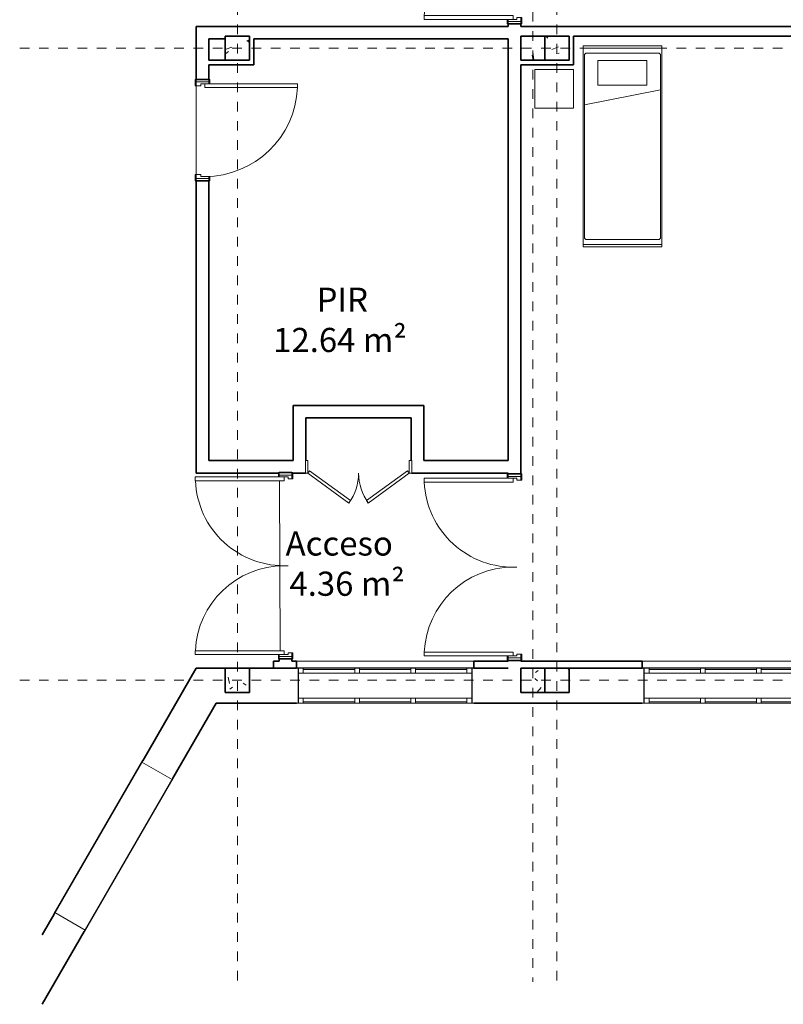
# Model space of a CAD drawing. Units: metres. Extents: x -122.3 to -88.4, y 80.1 to 103.4.
# Drawn here: x -122.2 to -114.3, y 80.1 to 90.3 of the extents above; entities that cross this region are included whole.
import ezdxf

# ---------------------------------------------------------------- set-up
doc = ezdxf.new("R2010")
doc.units = ezdxf.units.M
doc.linetypes.add('EE_S_Línea de Alineaciones', pattern=[0.012, 0.006, -0.002, 0.002, -0.002])
for name, color, linetype, lineweight in [('A-AREA-IDEN', 7, 'Continuous', 9), ('A-DOOR', 7, 'Continuous', 9), ('A-FLOR', 7, 'Continuous', 9), ('A-GLAZ', 7, 'Continuous', 9), ('A-WALL', 7, 'Continuous', 9), ('I-FURN', 7, 'Continuous', 9), ('I-WALL', 7, 'Continuous', 9), ('S-COLS', 7, 'Continuous', 9), ('S-GRID', 7, 'Continuous', 9)]:
    doc.layers.add(name, color=color, linetype=linetype, lineweight=lineweight)
doc.styles.add('Century Gothic', font='GOTHIC.TTF', dxfattribs={"height": 0.25})

# ---------------------------------------------------------------- blocks, each defined once
blk = doc.blocks.new('20_20_10_Pilar Rectangular - 20_20_10_10_Hormigón 25 x 25 cm-V1-05- P_ Cuarta_3_ Copy 2')
at = {"layer": 'S-COLS'}
h = blk.add_hatch(dxfattribs=at)
h.set_pattern_fill('FP_2', color=256, style=0, pattern_type=2)
h.set_pattern_definition([(50, (119.986, -90.005), (0.7288314, -0.063291), [0.076, -0.838]), (355, (119.986, -90.005), (-0.1409327, 0.764191), [0.061, -0.671]), (100.451, (120.047, -90.01), (0.5877327, 0.700228), [0.065, -0.712]), (46.184, (119.986, -89.802), (1.0841735, -0.1685523), [0.114, -1.257]), (96.636, (120.077, -89.816), (0.950027, 0.989415), [0.097, -1.069]), (351.184, (119.986, -89.802), (0.949968, 0.990104), [0.091, -1.006]), (21, (120.088, -89.852), (0.6067662, -0.4087001), [0.076, -0.838]), (326, (120.088, -89.852), (0.2472247, 0.736702), [0.061, -0.671]), (71.451, (120.139, -89.886), (0.85352, 0.3274948), [0.065, -0.712]), (37.5, (119.986, -90.005), (0.0124776, 0.3385577), [0.034, -0.629, 0.034, -0.647, -0.673]), (37.5, (119.986, -90.005), (0.0124776, 0.3385577), [-1.343, 0.034, -0.64]), (7.5, (119.986, -90.005), (0.2670375, 0.4002798), [0.034, -0.355, 0.034, -0.614, -0.257]), (7.5, (119.986, -90.005), (0.2670375, 0.4002798), [-1.035, 0.034, -0.223]), (327.5, (119.76, -90.005), (0.54253947, -0.02312834), [0.034, -0.22, 0.034, -0.759, -1.052]), (327.5, (119.76, -90.005), (0.54253947, -0.02312834), [-1.046, 0.034, -1.018]), (317.5, (119.658, -90.005), (0.5922234, 0.1015895), [0.034, -0.297, 0.034, -0.493, -0.747]), (317.5, (119.658, -90.005), (0.5922234, 0.1015895), [-0.856, 0.034, -0.713])])
h.paths.add_polyline_path([(0.125, -0.125), (0.125, 0.125), (-0.125, 0.125), (-0.125, -0.125)], flags=0)
at = {"layer": 'S-COLS', "lineweight": 35}
for p, q in [((0.125, 0.125), (-0.125, 0.125)), ((-0.125, 0.125), (-0.125, -0.125)), ((0.125, -0.125), (0.125, 0.125)), ((-0.125, -0.125), (0.125, -0.125))]:
    blk.add_line(p, q, dxfattribs=at)
blk = doc.blocks.new('20_20_10_Pilar Rectangular - 20_20_10_10_Hormigón 25 x 25 cm-V2-05- P_ Cuarta_3_ Copy 2')
at = {"layer": 'S-COLS'}
h = blk.add_hatch(dxfattribs=at)
h.set_pattern_fill('FP_3', color=256, style=0, pattern_type=2)
h.set_pattern_definition([(50, (119.986, -83.459), (0.7288314, -0.063291), [0.076, -0.838]), (355, (119.986, -83.459), (-0.1409327, 0.764191), [0.061, -0.671]), (100.451, (120.047, -83.464), (0.5877327, 0.700228), [0.065, -0.712]), (46.184, (119.986, -83.256), (1.0841735, -0.1685523), [0.114, -1.257]), (96.636, (120.077, -83.27), (0.950027, 0.989415), [0.097, -1.069]), (351.184, (119.986, -83.256), (0.949968, 0.990104), [0.091, -1.006]), (21, (120.088, -83.306), (0.6067662, -0.4087001), [0.076, -0.838]), (326, (120.088, -83.306), (0.2472247, 0.736702), [0.061, -0.671]), (71.451, (120.139, -83.341), (0.85352, 0.3274948), [0.065, -0.712]), (37.5, (119.986, -83.459), (0.0124776, 0.3385577), [0.034, -0.629, 0.034, -0.647, -0.673]), (37.5, (119.986, -83.459), (0.0124776, 0.3385577), [-1.343, 0.034, -0.64]), (7.5, (119.986, -83.459), (0.2670375, 0.4002798), [0.034, -0.355, 0.034, -0.614, -0.257]), (7.5, (119.986, -83.459), (0.2670375, 0.4002798), [-1.035, 0.034, -0.223]), (327.5, (119.76, -83.459), (0.54253947, -0.02312834), [0.034, -0.22, 0.034, -0.759, -1.052]), (327.5, (119.76, -83.459), (0.54253947, -0.02312834), [-1.046, 0.034, -1.018]), (317.5, (119.658, -83.459), (0.5922234, 0.1015895), [0.034, -0.297, 0.034, -0.493, -0.747]), (317.5, (119.658, -83.459), (0.5922234, 0.1015895), [-0.856, 0.034, -0.713])])
h.paths.add_polyline_path([(0.125, -0.125), (0.125, 0.125), (-0.125, 0.125), (-0.125, -0.125)], flags=0)
at = {"layer": 'S-COLS', "lineweight": 35}
for p, q in [((0.125, 0.125), (-0.125, 0.125)), ((-0.125, 0.125), (-0.125, -0.125)), ((0.125, -0.125), (0.125, 0.125)), ((-0.125, -0.125), (0.125, -0.125))]:
    blk.add_line(p, q, dxfattribs=at)
blk = doc.blocks.new('20_20_10_Pilar Rectangular - 20_20_10_10_Hormigón 25 x 25 cm-V5-05- P_ Cuarta_3_ Copy 2')
at = {"layer": 'S-COLS'}
h = blk.add_hatch(dxfattribs=at)
h.set_pattern_fill('FP_6', color=256, style=0, pattern_type=2)
h.set_pattern_definition([(50, (116.927, -90.005), (0.7288314, -0.063291), [0.076, -0.838]), (355, (116.927, -90.005), (-0.1409327, 0.764191), [0.061, -0.671]), (100.451, (116.988, -90.01), (0.5877327, 0.700228), [0.065, -0.712]), (46.184, (116.927, -89.802), (1.0841735, -0.1685523), [0.114, -1.257]), (96.636, (117.017, -89.816), (0.950027, 0.989415), [0.097, -1.069]), (351.184, (116.927, -89.802), (0.949968, 0.990104), [0.091, -1.006]), (21, (117.028, -89.852), (0.6067662, -0.4087001), [0.076, -0.838]), (326, (117.028, -89.852), (0.2472247, 0.736702), [0.061, -0.671]), (71.451, (117.079, -89.886), (0.85352, 0.3274948), [0.065, -0.712]), (37.5, (116.927, -90.005), (0.0124776, 0.3385577), [0.034, -0.629, 0.034, -0.647, -0.673]), (37.5, (116.927, -90.005), (0.0124776, 0.3385577), [-1.343, 0.034, -0.64]), (7.5, (116.927, -90.005), (0.2670375, 0.4002798), [0.034, -0.355, 0.034, -0.614, -0.257]), (7.5, (116.927, -90.005), (0.2670375, 0.4002798), [-1.035, 0.034, -0.223]), (327.5, (116.7, -90.005), (0.54253947, -0.02312834), [0.034, -0.22, 0.034, -0.759, -1.052]), (327.5, (116.7, -90.005), (0.54253947, -0.02312834), [-1.046, 0.034, -1.018]), (317.5, (116.599, -90.005), (0.5922234, 0.1015895), [0.034, -0.297, 0.034, -0.493, -0.747]), (317.5, (116.599, -90.005), (0.5922234, 0.1015895), [-0.856, 0.034, -0.713])])
h.paths.add_polyline_path([(0.125, -0.125), (0.125, 0.125), (-0.125, 0.125), (-0.125, -0.125)], flags=0)
at = {"layer": 'S-COLS', "lineweight": 35}
for p, q in [((0.125, 0.125), (-0.125, 0.125)), ((-0.125, 0.125), (-0.125, -0.125)), ((0.125, -0.125), (0.125, 0.125)), ((-0.125, -0.125), (0.125, -0.125))]:
    blk.add_line(p, q, dxfattribs=at)
blk = doc.blocks.new('20_20_10_Pilar Rectangular - 20_20_10_10_Hormigón 25 x 25 cm-V6-05- P_ Cuarta_3_ Copy 2')
at = {"layer": 'S-COLS'}
h = blk.add_hatch(dxfattribs=at)
h.set_pattern_fill('FP_7', color=256, style=0, pattern_type=2)
h.set_pattern_definition([(50, (116.927, -83.459), (0.7288314, -0.063291), [0.076, -0.838]), (355, (116.927, -83.459), (-0.1409327, 0.764191), [0.061, -0.671]), (100.451, (116.988, -83.464), (0.5877327, 0.700228), [0.065, -0.712]), (46.184, (116.927, -83.256), (1.0841735, -0.1685523), [0.114, -1.257]), (96.636, (117.017, -83.27), (0.950027, 0.989415), [0.097, -1.069]), (351.184, (116.927, -83.256), (0.949968, 0.990104), [0.091, -1.006]), (21, (117.028, -83.306), (0.6067662, -0.4087001), [0.076, -0.838]), (326, (117.028, -83.306), (0.2472247, 0.736702), [0.061, -0.671]), (71.451, (117.079, -83.341), (0.85352, 0.3274948), [0.065, -0.712]), (37.5, (116.927, -83.459), (0.0124776, 0.3385577), [0.034, -0.629, 0.034, -0.647, -0.673]), (37.5, (116.927, -83.459), (0.0124776, 0.3385577), [-1.343, 0.034, -0.64]), (7.5, (116.927, -83.459), (0.2670375, 0.4002798), [0.034, -0.355, 0.034, -0.614, -0.257]), (7.5, (116.927, -83.459), (0.2670375, 0.4002798), [-1.035, 0.034, -0.223]), (327.5, (116.7, -83.459), (0.54253947, -0.02312834), [0.034, -0.22, 0.034, -0.759, -1.052]), (327.5, (116.7, -83.459), (0.54253947, -0.02312834), [-1.046, 0.034, -1.018]), (317.5, (116.599, -83.459), (0.5922234, 0.1015895), [0.034, -0.297, 0.034, -0.493, -0.747]), (317.5, (116.599, -83.459), (0.5922234, 0.1015895), [-0.856, 0.034, -0.713])])
h.paths.add_polyline_path([(0.125, -0.125), (0.125, 0.125), (-0.125, 0.125), (-0.125, -0.125)], flags=0)
at = {"layer": 'S-COLS', "lineweight": 35}
for p, q in [((0.125, 0.125), (-0.125, 0.125)), ((-0.125, 0.125), (-0.125, -0.125)), ((0.125, -0.125), (0.125, 0.125)), ((-0.125, -0.125), (0.125, -0.125))]:
    blk.add_line(p, q, dxfattribs=at)
blk = doc.blocks.new('20_20_10_Pilar Rectangular - 20_20_10_10_Hormigón 25 x 25 cm-V37-05- P_ Cuarta_3_ Copy 2')
at = {"layer": 'S-COLS'}
h = blk.add_hatch(dxfattribs=at)
h.set_pattern_fill('FP_36', color=256, style=0, pattern_type=2)
h.set_pattern_definition([(50, (116.677, -90.005), (0.7288314, -0.063291), [0.076, -0.838]), (355, (116.677, -90.005), (-0.1409327, 0.764191), [0.061, -0.671]), (100.451, (116.738, -90.01), (0.5877327, 0.700228), [0.065, -0.712]), (46.184, (116.677, -89.802), (1.0841735, -0.1685523), [0.114, -1.257]), (96.636, (116.767, -89.816), (0.950027, 0.989415), [0.097, -1.069]), (351.184, (116.677, -89.802), (0.949968, 0.990104), [0.091, -1.006]), (21, (116.778, -89.852), (0.6067662, -0.4087001), [0.076, -0.838]), (326, (116.778, -89.852), (0.2472247, 0.736702), [0.061, -0.671]), (71.451, (116.829, -89.886), (0.85352, 0.3274948), [0.065, -0.712]), (37.5, (116.677, -90.005), (0.0124776, 0.3385577), [0.034, -0.629, 0.034, -0.647, -0.673]), (37.5, (116.677, -90.005), (0.0124776, 0.3385577), [-1.343, 0.034, -0.64]), (7.5, (116.677, -90.005), (0.2670375, 0.4002798), [0.034, -0.355, 0.034, -0.614, -0.257]), (7.5, (116.677, -90.005), (0.2670375, 0.4002798), [-1.035, 0.034, -0.223]), (327.5, (116.45, -90.005), (0.54253947, -0.02312834), [0.034, -0.22, 0.034, -0.759, -1.052]), (327.5, (116.45, -90.005), (0.54253947, -0.02312834), [-1.046, 0.034, -1.018]), (317.5, (116.349, -90.005), (0.5922234, 0.1015895), [0.034, -0.297, 0.034, -0.493, -0.747]), (317.5, (116.349, -90.005), (0.5922234, 0.1015895), [-0.856, 0.034, -0.713])])
h.paths.add_polyline_path([(0.125, -0.125), (0.125, 0.125), (-0.125, 0.125), (-0.125, -0.125)], flags=0)
at = {"layer": 'S-COLS', "lineweight": 35}
for p, q in [((0.125, 0.125), (-0.125, 0.125)), ((-0.125, 0.125), (-0.125, -0.125)), ((0.125, -0.125), (0.125, 0.125)), ((-0.125, -0.125), (0.125, -0.125))]:
    blk.add_line(p, q, dxfattribs=at)
blk = doc.blocks.new('20_20_10_Pilar Rectangular - 20_20_10_10_Hormigón 25 x 25 cm-V38-05- P_ Cuarta_3_ Copy 2')
at = {"layer": 'S-COLS'}
h = blk.add_hatch(dxfattribs=at)
h.set_pattern_fill('FP_37', color=256, style=0, pattern_type=2)
h.set_pattern_definition([(50, (116.677, -83.459), (0.7288314, -0.063291), [0.076, -0.838]), (355, (116.677, -83.459), (-0.1409327, 0.764191), [0.061, -0.671]), (100.451, (116.738, -83.464), (0.5877327, 0.700228), [0.065, -0.712]), (46.184, (116.677, -83.256), (1.0841735, -0.1685523), [0.114, -1.257]), (96.636, (116.767, -83.27), (0.950027, 0.989415), [0.097, -1.069]), (351.184, (116.677, -83.256), (0.949968, 0.990104), [0.091, -1.006]), (21, (116.778, -83.306), (0.6067662, -0.4087001), [0.076, -0.838]), (326, (116.778, -83.306), (0.2472247, 0.736702), [0.061, -0.671]), (71.451, (116.829, -83.341), (0.85352, 0.3274948), [0.065, -0.712]), (37.5, (116.677, -83.459), (0.0124776, 0.3385577), [0.034, -0.629, 0.034, -0.647, -0.673]), (37.5, (116.677, -83.459), (0.0124776, 0.3385577), [-1.343, 0.034, -0.64]), (7.5, (116.677, -83.459), (0.2670375, 0.4002798), [0.034, -0.355, 0.034, -0.614, -0.257]), (7.5, (116.677, -83.459), (0.2670375, 0.4002798), [-1.035, 0.034, -0.223]), (327.5, (116.45, -83.459), (0.54253947, -0.02312834), [0.034, -0.22, 0.034, -0.759, -1.052]), (327.5, (116.45, -83.459), (0.54253947, -0.02312834), [-1.046, 0.034, -1.018]), (317.5, (116.349, -83.459), (0.5922234, 0.1015895), [0.034, -0.297, 0.034, -0.493, -0.747]), (317.5, (116.349, -83.459), (0.5922234, 0.1015895), [-0.856, 0.034, -0.713])])
h.paths.add_polyline_path([(0.125, -0.125), (0.125, 0.125), (-0.125, 0.125), (-0.125, -0.125)], flags=0)
at = {"layer": 'S-COLS', "lineweight": 35}
for p, q in [((0.125, 0.125), (-0.125, 0.125)), ((-0.125, 0.125), (-0.125, -0.125)), ((0.125, -0.125), (0.125, 0.125)), ((-0.125, -0.125), (0.125, -0.125))]:
    blk.add_line(p, q, dxfattribs=at)
blk = doc.blocks.new('Ventana 3 hojas - Existente-2049200-05- P_ Cuarta_3_ Copy 2')
at = {"layer": 'A-GLAZ', "lineweight": 18}
for p, q in [((-0.897, 0.183), (-0.917, 0.183)), ((-0.917, 0.183), (-0.917, 0.18)), ((-0.917, 0.18), (-0.9, 0.18)), ((-0.9, 0.18), (-0.9, -0.18)), ((-0.897, -0.183), (-0.897, 0.183)), ((-0.847, 0.18), (-0.897, 0.18)), ((-0.897, 0.18), (-0.897, 0.13)), ((-0.897, 0.13), (-0.847, 0.13)), ((-0.315, 0.18), (-0.847, 0.18)), ((-0.847, 0.18), (-0.847, 0.168)), ((-0.847, 0.13), (-0.847, 0.18)), ((-0.847, 0.168), (-0.315, 0.168)), ((-0.315, 0.168), (-0.315, 0.18)), ((-0.265, 0.18), (-0.315, 0.18)), ((-0.315, 0.18), (-0.315, 0.13)), ((-0.315, 0.13), (-0.265, 0.13)), ((0.265, 0.18), (-0.265, 0.18)), ((-0.265, 0.18), (-0.265, 0.168)), ((-0.265, 0.13), (-0.265, 0.18)), ((-0.265, 0.168), (0.265, 0.168)), ((0.265, 0.168), (0.265, 0.18)), ((0.315, 0.18), (0.265, 0.18)), ((0.265, 0.18), (0.265, 0.13)), ((0.265, 0.13), (0.315, 0.13)), ((0.847, 0.18), (0.315, 0.18)), ((0.315, 0.18), (0.315, 0.168)), ((0.315, 0.13), (0.315, 0.18)), ((0.315, 0.168), (0.847, 0.168)), ((0.847, 0.168), (0.847, 0.18)), ((0.897, 0.18), (0.847, 0.18)), ((0.847, 0.18), (0.847, 0.13)), ((0.847, 0.13), (0.897, 0.13)), ((0.917, 0.183), (0.897, 0.183)), ((0.897, 0.183), (0.897, -0.183)), ((0.897, 0.13), (0.897, 0.18)), ((0.9, -0.18), (0.9, 0.18)), ((0.9, 0.18), (0.917, 0.18)), ((0.917, 0.18), (0.917, 0.183)), ((-0.9, -0.18), (-0.917, -0.18)), ((-0.917, -0.18), (-0.917, -0.183)), ((-0.917, -0.183), (-0.897, -0.183)), ((-0.847, -0.13), (-0.897, -0.13)), ((-0.897, -0.13), (-0.897, -0.18)), ((-0.897, -0.18), (-0.847, -0.18)), ((-0.847, -0.18), (-0.847, -0.13)), ((-0.315, -0.168), (-0.847, -0.168)), ((-0.847, -0.168), (-0.847, -0.18)), ((-0.847, -0.18), (-0.315, -0.18)), ((-0.265, -0.13), (-0.315, -0.13)), ((-0.315, -0.13), (-0.315, -0.18)), ((-0.315, -0.18), (-0.315, -0.168)), ((-0.315, -0.18), (-0.265, -0.18)), ((-0.265, -0.18), (-0.265, -0.13)), ((0.265, -0.168), (-0.265, -0.168)), ((-0.265, -0.168), (-0.265, -0.18)), ((-0.265, -0.18), (0.265, -0.18)), ((0.315, -0.13), (0.265, -0.13)), ((0.265, -0.13), (0.265, -0.18)), ((0.265, -0.18), (0.265, -0.168)), ((0.265, -0.18), (0.315, -0.18)), ((0.315, -0.18), (0.315, -0.13)), ((0.847, -0.168), (0.315, -0.168)), ((0.315, -0.168), (0.315, -0.18)), ((0.315, -0.18), (0.847, -0.18)), ((0.897, -0.13), (0.847, -0.13)), ((0.847, -0.13), (0.847, -0.18)), ((0.847, -0.18), (0.847, -0.168)), ((0.847, -0.18), (0.897, -0.18)), ((0.897, -0.18), (0.897, -0.13)), ((0.897, -0.183), (0.917, -0.183)), ((0.917, -0.18), (0.9, -0.18)), ((0.917, -0.183), (0.917, -0.18))]:
    blk.add_line(p, q, dxfattribs=at)
at = {"layer": 'A-GLAZ'}
for p, q in [((0.897, 0.183), (-0.897, 0.183)), ((-0.315, 0.13), (-0.847, 0.13)), ((0.265, 0.13), (-0.265, 0.13)), ((0.847, 0.13), (0.315, 0.13)), ((-0.897, -0.183), (0.897, -0.183)), ((-0.847, -0.13), (-0.315, -0.13)), ((-0.265, -0.13), (0.265, -0.13)), ((0.315, -0.13), (0.847, -0.13))]:
    blk.add_line(p, q, dxfattribs=at)
blk = doc.blocks.new('60_20_30_20 cama hospital  - 0813 x 2083mm-784971-05- P_ Cuarta_3_ Copy 2')
at = {"layer": 'I-FURN', "color": 251, "true_color": 0x585858}
for p, q in [((0.815, 0.651), (0.002, 0.651)), ((0.002, 0.651), (0.002, -1.432)), ((0.002, 0.651), (0.002, 0.625)), ((0.002, 0.651), (0.815, 0.651)), ((0.002, 0.625), (0.002, -1.407)), ((0.002, 0.625), (0.815, 0.625)), ((0.815, -1.432), (0.815, 0.651)), ((0.815, 0.651), (0.815, 0.625)), ((0.815, -1.407), (0.815, 0.625)), ((0.015, -1.331), (0.015, 0.549)), ((0.04, 0.574), (0.777, 0.574)), ((0.802, -1.331), (0.802, 0.549)), ((0.154, 0.498), (0.154, 0.244)), ((0.154, 0.498), (0.662, 0.498)), ((0.662, 0.498), (0.662, 0.244)), ((0.154, 0.244), (0.662, 0.244)), ((0.802, 0.193), (0.015, 0.037)), ((0.002, -1.407), (0.002, -1.432)), ((0.002, -1.407), (0.815, -1.407)), ((0.04, -1.356), (0.777, -1.356)), ((0.815, -1.407), (0.815, -1.432)), ((0.002, -1.432), (0.815, -1.432)), ((0.002, -1.432), (0.815, -1.432))]:
    blk.add_line(p, q, dxfattribs=at)
for centre, start, end in [((0.04, 0.549), 90, 180), ((0.777, 0.549), 360, 90), ((0.04, -1.331), 180, 270), ((0.777, -1.331), 270, 0)]:
    blk.add_arc(centre, 0.0254, start, end, dxfattribs=at)
blk = doc.blocks.new('Mesilla - Mesilla 40x40-1999885-05- P_ Cuarta_3_ Copy 2')
at = {"layer": 'I-FURN', "color": 251, "true_color": 0x585858}
for p, q in [((0.12, -0.167), (-0.28, -0.167)), ((-0.28, -0.167), (-0.28, -0.567)), ((0.12, -0.167), (-0.28, -0.167)), ((-0.28, -0.167), (-0.28, -0.567)), ((0.12, -0.567), (0.12, -0.167)), ((0.12, -0.567), (0.12, -0.167)), ((-0.28, -0.567), (0.12, -0.567)), ((-0.28, -0.567), (0.12, -0.567))]:
    blk.add_line(p, q, dxfattribs=at)
blk = doc.blocks.new('Puerta doble con mirilla rectangular - 1800x2100 simetrica-2426530-05- P_ Cuarta_3_ Copy 2')
at = {"layer": 'A-DOOR', "lineweight": 18}
for p, q in [((-0.9, 0.075), (-0.965, 0.075)), ((-0.965, 0.075), (-0.965, 0.065)), ((-0.965, 0.065), (-0.9, 0.065)), ((-0.94, 0.065), (-0.965, 0.065)), ((-0.965, 0.065), (-0.965, -0.065)), ((-0.9, 0.065), (-0.94, 0.065)), ((-0.94, 0.065), (-0.94, -0.065)), ((-0.94, -0.065), (-0.94, 0.065)), ((-0.92, -0.015), (-0.92, 0.025)), ((-0.92, 0.025), (-0.9, 0.025)), ((-0.9, 0.065), (-0.9, 0.075)), ((-0.9, 0.025), (-0.9, 0.065)), ((0.9, 0.075), (0.9, 0.065)), ((0.965, 0.075), (0.9, 0.075)), ((0.9, 0.065), (0.965, 0.065)), ((0.94, 0.065), (0.9, 0.065)), ((0.9, 0.065), (0.9, 0.025)), ((0.9, 0.025), (0.92, 0.025)), ((0.92, 0.025), (0.92, -0.015)), ((0.94, -0.065), (0.94, 0.065)), ((0.965, 0.065), (0.94, 0.065)), ((0.94, 0.065), (0.94, -0.065)), ((0.965, 0.065), (0.965, 0.075)), ((0.965, -0.065), (0.965, 0.065)), ((-0.92, -0.065), (-0.965, -0.065)), ((-0.965, -0.065), (-0.965, -0.075)), ((-0.965, -0.065), (-0.94, -0.065)), ((-0.965, -0.075), (-0.92, -0.075)), ((-0.94, -0.065), (-0.92, -0.065)), ((0.965, -0.065), (0.92, -0.065)), ((0.92, -0.065), (0.94, -0.065)), ((0.92, -0.075), (0.965, -0.075)), ((0.94, -0.065), (0.965, -0.065)), ((0.965, -0.075), (0.965, -0.065))]:
    blk.add_line(p, q, dxfattribs=at)
at = {"layer": 'A-DOOR'}
for p, q in [((-0.88, -0.015), (-0.92, -0.015)), ((-0.92, -0.015), (-0.92, -0.935)), ((-0.88, -0.935), (-0.88, -0.015)), ((0.92, -0.015), (0.88, -0.015)), ((0.88, -0.015), (0.88, -0.935)), ((0.92, -0.935), (0.92, -0.015)), ((-0.92, -0.935), (-0.88, -0.935)), ((0.88, -0.935), (0.92, -0.935))]:
    blk.add_line(p, q, dxfattribs=at)
for centre, start, end in [((-0.92, -0.015), 272.4919, 2.4919), ((0.92, -0.015), 180, 267.5081)]:
    blk.add_arc(centre, 0.92, start, end, dxfattribs=at)
blk = doc.blocks.new('Puerta doble RF con mirilla - 1800x2100 simetrica-2426531-05- P_ Cuarta_3_ Copy 2')
at = {"layer": 'A-DOOR', "lineweight": 18}
for p, q in [((-0.9, 0.075), (-0.965, 0.075)), ((-0.965, 0.075), (-0.965, 0.065)), ((-0.965, 0.065), (-0.9, 0.065)), ((-0.94, 0.065), (-0.965, 0.065)), ((-0.965, 0.065), (-0.965, -0.065)), ((-0.9, 0.065), (-0.94, 0.065)), ((-0.94, 0.065), (-0.94, -0.065)), ((-0.94, -0.065), (-0.94, 0.065)), ((-0.92, -0.015), (-0.92, 0.025)), ((-0.92, 0.025), (-0.9, 0.025)), ((-0.9, 0.065), (-0.9, 0.075)), ((-0.9, 0.025), (-0.9, 0.065)), ((0.9, 0.075), (0.9, 0.065)), ((0.965, 0.075), (0.9, 0.075)), ((0.9, 0.065), (0.965, 0.065)), ((0.94, 0.065), (0.9, 0.065)), ((0.9, 0.065), (0.9, 0.025)), ((0.9, 0.025), (0.92, 0.025)), ((0.92, 0.025), (0.92, -0.015)), ((0.94, -0.065), (0.94, 0.065)), ((0.965, 0.065), (0.94, 0.065)), ((0.94, 0.065), (0.94, -0.065)), ((0.965, 0.065), (0.965, 0.075)), ((0.965, -0.065), (0.965, 0.065)), ((-0.92, -0.065), (-0.965, -0.065)), ((-0.965, -0.065), (-0.965, -0.075)), ((-0.965, -0.065), (-0.94, -0.065)), ((-0.965, -0.075), (-0.92, -0.075)), ((-0.94, -0.065), (-0.92, -0.065)), ((0.965, -0.065), (0.92, -0.065)), ((0.92, -0.065), (0.94, -0.065)), ((0.92, -0.075), (0.965, -0.075)), ((0.94, -0.065), (0.965, -0.065)), ((0.965, -0.075), (0.965, -0.065))]:
    blk.add_line(p, q, dxfattribs=at)
at = {"layer": 'A-DOOR'}
for p, q in [((-0.88, -0.015), (-0.92, -0.015)), ((-0.92, -0.015), (-0.92, -0.935)), ((-0.88, -0.935), (-0.88, -0.015)), ((0.92, -0.015), (0.88, -0.015)), ((0.88, -0.015), (0.88, -0.935)), ((0.92, -0.935), (0.92, -0.015)), ((-0.92, -0.935), (-0.88, -0.935)), ((0.88, -0.935), (0.92, -0.935))]:
    blk.add_line(p, q, dxfattribs=at)
for centre, start, end in [((-0.92, -0.015), 272.4919, 2.4919), ((0.92, -0.015), 180, 267.5081)]:
    blk.add_arc(centre, 0.92, start, end, dxfattribs=at)
blk = doc.blocks.new('40_10_10_40 Puerta una hoja RF - 920x2100-2426532-05- P_ Cuarta_3_ Copy 2')
at = {"layer": 'A-DOOR'}
for p, q in [((-0.48, 0.985), (-0.44, 0.985)), ((-0.48, 0.025), (-0.48, 0.985)), ((-0.44, 0.985), (-0.44, 0.025)), ((-0.44, 0.025), (-0.48, 0.025))]:
    blk.add_line(p, q, dxfattribs=at)
at = {"layer": 'A-DOOR', "lineweight": 18}
for p, q in [((-0.525, 0.065), (-0.525, 0.075)), ((-0.525, 0.075), (-0.48, 0.075)), ((-0.48, 0.065), (-0.525, 0.065)), ((-0.525, -0.065), (-0.525, 0.065)), ((-0.525, 0.065), (-0.5, 0.065)), ((-0.5, -0.065), (-0.5, 0.065)), ((-0.5, 0.065), (-0.48, 0.065)), ((-0.5, 0.065), (-0.5, -0.065)), ((-0.48, 0.025), (-0.48, -0.015)), ((0.48, 0.065), (0.48, 0.075)), ((0.48, 0.075), (0.525, 0.075)), ((0.525, 0.065), (0.48, 0.065)), ((0.48, -0.015), (0.48, 0.065)), ((0.48, 0.065), (0.5, 0.065)), ((0.5, 0.065), (0.5, -0.065)), ((0.5, -0.065), (0.5, 0.065)), ((0.5, 0.065), (0.525, 0.065)), ((0.525, 0.075), (0.525, 0.065)), ((0.525, 0.065), (0.525, -0.065)), ((-0.525, -0.065), (-0.46, -0.065)), ((-0.525, -0.075), (-0.525, -0.065)), ((-0.5, -0.065), (-0.525, -0.065)), ((-0.46, -0.075), (-0.525, -0.075)), ((-0.46, -0.065), (-0.5, -0.065)), ((-0.48, -0.015), (-0.46, -0.015)), ((-0.46, -0.015), (-0.46, -0.065)), ((-0.46, -0.065), (-0.46, -0.075)), ((0.46, -0.015), (0.48, -0.015)), ((0.46, -0.065), (0.46, -0.015)), ((0.46, -0.065), (0.525, -0.065)), ((0.46, -0.075), (0.46, -0.065)), ((0.5, -0.065), (0.46, -0.065)), ((0.525, -0.075), (0.46, -0.075)), ((0.525, -0.065), (0.5, -0.065)), ((0.525, -0.065), (0.525, -0.075))]:
    blk.add_line(p, q, dxfattribs=at)
at = {"layer": 'A-DOOR'}
blk.add_arc((-0.48, 0.025), 0.96, 0, 87.612, dxfattribs=at)
blk = doc.blocks.new('40_10_10_40 Puerta patinillo - 1100x2100-2426533-05- P_ Cuarta_3_ Copy 2')
at = {"layer": 'A-DOOR', "lineweight": 18}
for p, q in [((-0.75, 0.065), (-0.775, 0.065)), ((-0.775, 0.065), (-0.775, -0.065)), ((-0.75, -0.065), (-0.75, 0.065)), ((0.325, 0.065), (0.3, 0.065)), ((0.3, 0.065), (0.3, -0.065)), ((0.325, -0.065), (0.325, 0.065)), ((-0.775, -0.065), (-0.75, -0.065)), ((0.3, -0.065), (0.325, -0.065))]:
    blk.add_line(p, q, dxfattribs=at)
at = {"layer": 'A-DOOR'}
for p, q in [((-0.732, -0.041), (-0.75, -0.065)), ((-0.75, -0.065), (-0.325, -0.374)), ((-0.308, -0.349), (-0.732, -0.041)), ((0.282, -0.041), (-0.142, -0.349)), ((-0.125, -0.374), (0.3, -0.065)), ((0.3, -0.065), (0.282, -0.041)), ((-0.325, -0.374), (-0.308, -0.349)), ((-0.142, -0.349), (-0.125, -0.374))]:
    blk.add_line(p, q, dxfattribs=at)
for centre, start, end in [((-0.75, -0.065), 324, 0), ((0.3, -0.065), 180, 216)]:
    blk.add_arc(centre, 0.525, start, end, dxfattribs=at)
blk = doc.blocks.new('Ventana 3 hojas - Existente-V44-05- P_ Cuarta_3_ Copy 2')
at = {"layer": 'A-GLAZ'}
for p, q in [((-0.917, 0.183), (0.917, 0.183)), ((-0.917, 0.18), (-0.917, 0.183)), ((0.917, 0.18), (-0.917, 0.18)), ((-0.9, -0.18), (-0.9, 0.18)), ((0.9, 0.18), (0.9, -0.18)), ((0.917, 0.183), (0.917, 0.18)), ((-0.917, -0.18), (0.917, -0.18)), ((-0.917, -0.183), (-0.917, -0.18)), ((0.917, -0.183), (-0.917, -0.183)), ((0.917, -0.18), (0.917, -0.183))]:
    blk.add_line(p, q, dxfattribs=at)

msp = doc.modelspace()

# ---------------------------------------------------------------- linework, layer by layer
at = {"layer": 'A-FLOR'}
for p, q in [((-120.4134, 89.6162), (-120.4134, 88.6962)), ((-119.5519, 85.5249), (-119.5449, 83.7649)), ((-120.9668, 82.6269), (-120.4142, 83.584)), ((-120.4142, 83.584), (-119.6127, 83.584)), ((-122.0074, 80.8245), (-121.8838, 81.0387))]:
    msp.add_line(p, q, dxfattribs=at)
at = {"layer": 'A-WALL', "lineweight": 35}
for p, q in [((-120.4142, 83.5839), (-120.9667, 82.6269)), ((-120.1114, 83.5839), (-120.4142, 83.5839)), ((-119.6128, 83.5839), (-119.8614, 83.5839)), ((-117.1818, 83.5839), (-117.5396, 83.5839)), ((-115.7938, 83.5839), (-116.5518, 83.5839)), ((-120.6549, 82.4469), (-120.2063, 83.2239)), ((-120.2063, 83.2239), (-119.3736, 83.2239)), ((-117.5396, 83.2239), (-115.7938, 83.2239)), ((-121.8837, 81.0386), (-122.0074, 80.8243)), ((-122.0074, 80.1043), (-121.5719, 80.8586))]:
    msp.add_line(p, q, dxfattribs=at)
at = {"layer": 'I-WALL', "lineweight": 35}
for p, q in [((-117.1818, 90.2299), (-120.4134, 90.2299)), ((-120.4134, 90.2299), (-120.4134, 89.6812)), ((-117.1818, 90.257), (-117.1818, 90.2299)), ((-117.0518, 90.257), (-117.1818, 90.257)), ((-117.0518, 90.2299), (-117.0518, 90.257)), ((-108.9016, 90.2299), (-117.0518, 90.2299)), ((-117.0518, 90.1299), (-116.5518, 90.1299)), ((-116.5048, 89.8327), (-116.5048, 90.1299)), ((-116.5048, 90.1299), (-113.2488, 90.1299)), ((-120.2834, 90.0999), (-120.1114, 90.0999)), ((-120.2834, 89.8797), (-120.2834, 90.0999)), ((-119.8144, 90.0999), (-117.1818, 90.0999)), ((-119.8144, 89.8327), (-119.8144, 90.0999)), ((-117.1818, 90.0999), (-117.1818, 85.7339)), ((-120.1114, 89.8797), (-120.2834, 89.8797)), ((-120.2834, 89.8327), (-119.8144, 89.8327)), ((-120.2834, 89.6812), (-120.2834, 89.8327)), ((-117.0518, 89.8327), (-116.5048, 89.8327)), ((-117.0518, 85.5959), (-117.0518, 89.8327)), ((-120.4134, 89.6812), (-120.2834, 89.6812)), ((-120.2834, 88.6312), (-120.4134, 88.6312)), ((-120.4134, 88.6312), (-120.4134, 85.6039)), ((-120.2834, 85.7339), (-120.2834, 88.6312)), ((-118.0562, 86.3059), (-119.4082, 86.3059)), ((-119.4082, 86.3059), (-119.4082, 85.7339)), ((-118.0562, 85.7339), (-118.0562, 86.3059)), ((-119.2782, 86.1759), (-118.1862, 86.1759)), ((-119.2782, 85.7339), (-119.2782, 86.1759)), ((-118.1862, 86.1759), (-118.1862, 85.7339)), ((-119.4082, 85.7339), (-120.2834, 85.7339)), ((-117.1818, 85.7339), (-118.0562, 85.7339)), ((-120.4134, 85.6039), (-119.5522, 85.6039)), ((-119.5522, 85.6039), (-119.5522, 85.6099)), ((-119.5522, 85.6099), (-119.4222, 85.6099)), ((-119.4222, 85.6099), (-119.4222, 85.6039)), ((-119.4222, 85.6039), (-119.2812, 85.6039)), ((-118.1812, 85.6039), (-117.1818, 85.6039)), ((-117.1818, 85.6039), (-117.1818, 85.5959)), ((-117.1818, 85.5959), (-117.0518, 85.5959)), ((-119.5522, 83.6579), (-119.6128, 83.6579)), ((-119.6128, 83.6579), (-119.6128, 83.5839)), ((-119.5522, 83.6799), (-119.5522, 83.6579)), ((-119.4222, 83.6799), (-119.5522, 83.6799)), ((-119.4222, 83.6579), (-119.4222, 83.6799)), ((-119.3736, 83.6579), (-119.4222, 83.6579)), ((-119.3736, 83.5869), (-119.3736, 83.6579)), ((-117.1818, 83.6579), (-117.5396, 83.6579)), ((-117.5396, 83.6579), (-117.5396, 83.5869)), ((-117.1818, 83.6659), (-117.1818, 83.6579)), ((-117.0518, 83.6659), (-117.1818, 83.6659)), ((-117.0518, 83.6579), (-117.0518, 83.6659)), ((-115.7938, 83.6579), (-117.0518, 83.6579)), ((-115.7938, 83.5869), (-115.7938, 83.6579)), ((-119.6128, 83.5839), (-119.3736, 83.5839))]:
    msp.add_line(p, q, dxfattribs=at)
at = {"layer": 'I-WALL'}
for p, q in [((-119.3736, 83.6579), (-117.5396, 83.6579)), ((-115.7938, 83.6579), (-113.9598, 83.6579))]:
    msp.add_line(p, q, dxfattribs=at)
at = {"layer": 'S-GRID', "color": 8, "linetype": 'EE_S_Línea de Alineaciones', "lineweight": 18, "true_color": 0x808080}
for p, q in [((-119.9864, 102.4504), (-119.9864, 80.3372)), ((-116.6768, 102.4504), (-116.6768, 80.3372)), ((-116.9268, 101.1804), (-116.9268, 80.3372)), ((-122.2407, 90.0047), (-89.0494, 90.0047)), ((-122.2407, 83.4589), (-89.0494, 83.4589))]:
    msp.add_line(p, q, dxfattribs=at)

# ---------------------------------------------------------------- block references
at = {"layer": 'A-DOOR'}
for name, p, rotation in [('Puerta doble RF con mirilla - 1800x2100 simetrica-2426531-05- P_ Cuarta_3_ Copy 2', (-117.1168, 91.222), 270.0000000000001), ('40_10_10_40 Puerta una hoja RF - 920x2100-2426532-05- P_ Cuarta_3_ Copy 2', (-120.3484, 89.1562), 270.0000000000001), ('Puerta doble RF con mirilla - 1800x2100 simetrica-2426531-05- P_ Cuarta_3_ Copy 2', (-119.4872, 84.6449), 269.9999999999997), ('Puerta doble con mirilla rectangular - 1800x2100 simetrica-2426530-05- P_ Cuarta_3_ Copy 2', (-117.1168, 84.6309), 270.0000000000001)]:
    msp.add_blockref(name, p, dxfattribs=dict(at, rotation=rotation))
msp.add_blockref('40_10_10_40 Puerta patinillo - 1100x2100-2426533-05- P_ Cuarta_3_ Copy 2', (-118.5062, 85.6689), dxfattribs=at)
at = {"layer": 'A-GLAZ'}
for name, p, rotation in [('Ventana 3 hojas - Existente-2049200-05- P_ Cuarta_3_ Copy 2', (-118.4566, 83.4039), 180), ('Ventana 3 hojas - Existente-2049200-05- P_ Cuarta_3_ Copy 2', (-114.8768, 83.4039), 180), ('Ventana 3 hojas - Existente-V44-05- P_ Cuarta_3_ Copy 2', (-121.2693, 81.7427), 240.0002132161327)]:
    msp.add_blockref(name, p, dxfattribs=dict(at, rotation=rotation))
at = {"layer": 'I-FURN', "color": 251, "true_color": 0x585858}
msp.add_blockref('60_20_30_20 cama hospital  - 0813 x 2083mm-784971-05- P_ Cuarta_3_ Copy 2', (-116.4068, 89.3792), dxfattribs=at)
at = {"layer": 'I-FURN', "color": 251, "true_color": 0x585858, "rotation": 270}
msp.add_blockref('Mesilla - Mesilla 40x40-1999885-05- P_ Cuarta_3_ Copy 2', (-116.3378, 89.5027), dxfattribs=at)
at = {"layer": 'S-COLS'}
for name, p in [('20_20_10_Pilar Rectangular - 20_20_10_10_Hormigón 25 x 25 cm-V1-05- P_ Cuarta_3_ Copy 2', (-119.9864, 90.0047)), ('20_20_10_Pilar Rectangular - 20_20_10_10_Hormigón 25 x 25 cm-V5-05- P_ Cuarta_3_ Copy 2', (-116.9268, 90.0047)), ('20_20_10_Pilar Rectangular - 20_20_10_10_Hormigón 25 x 25 cm-V37-05- P_ Cuarta_3_ Copy 2', (-116.6768, 90.0047)), ('20_20_10_Pilar Rectangular - 20_20_10_10_Hormigón 25 x 25 cm-V2-05- P_ Cuarta_3_ Copy 2', (-119.9864, 83.4589)), ('20_20_10_Pilar Rectangular - 20_20_10_10_Hormigón 25 x 25 cm-V6-05- P_ Cuarta_3_ Copy 2', (-116.9268, 83.4589)), ('20_20_10_Pilar Rectangular - 20_20_10_10_Hormigón 25 x 25 cm-V38-05- P_ Cuarta_3_ Copy 2', (-116.6768, 83.4589))]:
    msp.add_blockref(name, p, dxfattribs=at)

# ---------------------------------------------------------------- texts
at = {"layer": 'A-AREA-IDEN', "char_height": 0.25, "attachment_point": 1, "style": 'Century Gothic'}
for s, insert, width in [('PIR', (-119.166, 87.5249), 0.617299), ('12.64 m²', (-119.6158, 87.1081), 1.707594), ('Acceso', (-119.4868, 85.0008), 1.563291), ('4.36 m²', (-119.4472, 84.5841), 1.475105)]:
    msp.add_mtext(s, dxfattribs=dict(at, insert=insert, width=width))

doc.saveas('drawing.dxf')
